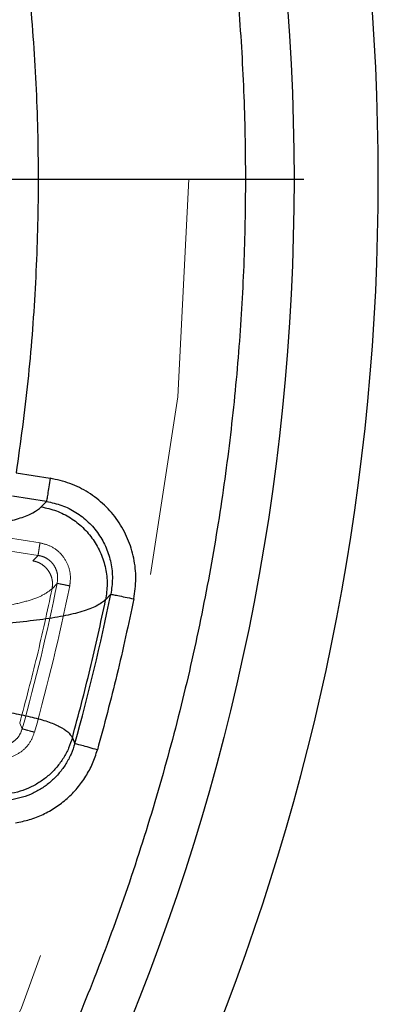
# Model space of a CAD drawing. Units: inches. Extents: x 0.3 to 7.9, y 0.2 to 11.3.
# Drawn here: x 3.1 to 3.1, y 4.2 to 4.4 of the extents above; entities that cross this region are included whole.
import ezdxf

# ---------------------------------------------------------------- set-up
doc = ezdxf.new("R2010")
doc.units = ezdxf.units.IN
doc.header["$MEASUREMENT"] = 0
doc.linetypes.add('HIDDEN', pattern=[0.07500000000000001, 0.05, -0.025])
doc.layers.add('FORMAT', color=7, linetype='Continuous')

# ---------------------------------------------------------------- blocks, each defined once
blk = doc.blocks.new('SW_CENTERMARKSYMBOL_0')
at = {"layer": 'FORMAT', "color": 0}
blk.add_line((0.004921259842519689, 0), (0.5644191925177048, 0), dxfattribs=at)

msp = doc.modelspace()

# ---------------------------------------------------------------- linework, layer by layer
at = {"color": 7, "linetype": 'Continuous', "lineweight": 25}
for p, q in [((3.051073700216222, 4.304053664084754), (3.059614543411415, 4.302713031200458)), ((3.05870165410281, 4.296897237383456), (3.050160810907617, 4.298237870267752)), ((3.057368322359593, 4.295524484809061), (3.05870165410281, 4.296897237383456)), ((3.074879871886078, 4.273564297671189), (3.073580760335768, 4.27218011295484)), ((3.065206274803602, 4.237469672744542), (3.065830054725707, 4.235997508951531))]:
    msp.add_line(p, q, dxfattribs=at)
at = {"color": 7, "linetype": 'HIDDEN', "lineweight": 18}
for p, q in [((3.05706517775905, 4.286471648090201), (3.048524334563857, 4.287812280974497)), ((3.0565715790494, 4.283327051810454), (3.048030735854207, 4.284667684694749)), ((3.055238247306181, 4.281954299236058), (3.0565715790494, 4.283327051810454)), ((3.061392638157476, 4.276293734884638), (3.060101978699034, 4.274950987679791)), ((3.051946875510409, 4.24114984006897), (3.052579445889839, 4.239709202181168))]:
    msp.add_line(p, q, dxfattribs=at)
at = {"color": 7, "linetype": 'Continuous', "lineweight": 25}
msp.add_circle((2.559055024244654, 4.377952755905511), 0.5619585625964452, dxfattribs=at)
at = {"color": 7, "linetype": 'HIDDEN', "lineweight": 18}
msp.add_circle((2.559055024244654, 4.377952755905511), 0.5354330708661417, dxfattribs=at)
at = {"color": 7, "linetype": 'Continuous', "lineweight": 25}
for radius, start, end in [(0.5831692913385828, 275.3262635965205, 84.6737364034804), (0.526281506094255, 344.3516480016291, 348.5594539876154)]:
    msp.add_arc((2.559055024244654, 4.377952755905511), radius, start, end, dxfattribs=at)
at = {"color": 7, "linetype": 'HIDDEN', "lineweight": 18}
for radius, end in [(0.5125208628988165, 348.5594539876153), (0.515738675503739, 348.5594539876154)]:
    msp.add_arc((2.559055024244654, 4.377952755905511), radius, 344.3516480016291, end, dxfattribs=at)
at = {"color": 7, "linetype": 'Continuous', "lineweight": 25}
for points, knots in [([(2.55905502424466, 3.828248031496062), (2.566441407680865, 3.828333865850385), (2.581212708206273, 3.82850551751917), (2.603526274174399, 3.829907720203307), (2.626011789608077, 3.832178620792416), (2.648753178234265, 3.835452582810008), (2.669958124012105, 3.839415490621887), (2.689574765194228, 3.843860200962588), (2.707629806183399, 3.848596915744185), (2.72566348288607, 3.853989779983034), (2.743650040851774, 3.860052343382042), (2.762386428797325, 3.867098547236221), (2.781783271177968, 3.875230069557015), (2.801810055332898, 3.884588148269986), (2.821544853179073, 3.894796104255503), (2.840953261859572, 3.90585472786547), (2.860009073326378, 3.917767449457014), (2.878628142961761, 3.930493473236111), (2.896788520832863, 3.944037263555283), (2.9144046548965, 3.958340843790454), (2.931447890884691, 3.973388573422471), (2.947865568911425, 3.9891419712271), (2.963619024246524, 4.005559673215531), (2.978666662191143, 4.022602839554781), (2.99297029375369, 4.040218933136398), (3.006514134013258, 4.05837941522715), (3.019240146910441, 4.076998426070518), (3.031152919598606, 4.096054272410672), (3.042211471138728, 4.115462601318669), (3.05241947849888, 4.13519735474487), (3.06177760566659, 4.155224315293954), (3.070576749295551, 4.176213563985328), (3.078736890226737, 4.198225562078701), (3.086091114287734, 4.22111096531792), (3.092389463914878, 4.244099233403937), (3.097621317403061, 4.267027817093471), (3.101798183844128, 4.289750981599585), (3.104967347243972, 4.312205966977633), (3.107169974291621, 4.334283978347192), (3.108473026838976, 4.356190728434727), (3.108905728153168, 4.37808440439661), (3.108462516615332, 4.400110267461026), (3.107111038811571, 4.422423827094188), (3.104826173409679, 4.44490947341045), (3.101556022619072, 4.467650909789845), (3.097592116817131, 4.488855855703923), (3.09314762092395, 4.508472496859072), (3.08841085295056, 4.526527537854973), (3.083018003270159, 4.54456121455424), (3.076955435934926, 4.562547772519559), (3.069909233174448, 4.581284160462919), (3.061777710518174, 4.600681002840835), (3.052419631897956, 4.620707787000116), (3.042211675882688, 4.640442584850879), (3.03115305228093, 4.659850993531196), (3.01924033068883, 4.678906804993373), (3.006514306912364, 4.697525874621608), (2.992970516594969, 4.715686252491249), (2.978666936364298, 4.733302386554016), (2.963619206732321, 4.750345622542201), (2.947865808921739, 4.766763300573463), (2.9314481069284, 4.782516755913242), (2.91440494058576, 4.797564393861502), (2.896788847000771, 4.811868025423435), (2.878628364913326, 4.825411865681684), (2.860009354072026, 4.838137878576365), (2.840953507736272, 4.850050651259849), (2.821545178826752, 4.861109202801548), (2.801810425399688, 4.871317210163162), (2.781783464851938, 4.880675337330993), (2.760794216170243, 4.889474480954412), (2.738782218081886, 4.897634621880051), (2.715896814847543, 4.904988845941392), (2.6929085467581, 4.911287195577938), (2.669979963050603, 4.916519049068151), (2.64725679852227, 4.920695915507235), (2.624801813139293, 4.923865078911021), (2.602723801778368, 4.926067705952639), (2.580817051707988, 4.927370758497588), (2.558923375748334, 4.92780345981413), (2.536897512688984, 4.927360248277934), (2.514583953046801, 4.926008770472403), (2.492098306724264, 4.923723905067734), (2.469356870334151, 4.920453754277138), (2.448151924415868, 4.916489848470556), (2.428535283263883, 4.912045352579515), (2.410480242269883, 4.907308584605262), (2.392446565575877, 4.901915734922208), (2.374460007613179, 4.89585316758898), (2.355723619675993, 4.88880696483088), (2.336326777305933, 4.880675442177222), (2.316299993139302, 4.871317363554022), (2.296565195280656, 4.861109407533228), (2.277156786600607, 4.850050783934004), (2.258100975137785, 4.838138062337259), (2.239481905515517, 4.825412038560343), (2.221321527644714, 4.811868248244615), (2.203705393590722, 4.797564668020334), (2.186662157607972, 4.782516938393175), (2.170244479577939, 4.76676354058386), (2.154491024239089, 4.750345838591261), (2.139443386293413, 4.733302672251357), (2.125139754732842, 4.715686578670206), (2.111595914474526, 4.697526096581345), (2.098869901577309, 4.678907085738133), (2.086957128889677, 4.65985123939889), (2.07589857735031, 4.640442910492354), (2.065690569992199, 4.62070815706906), (2.056332442825444, 4.600681196520359), (2.0475332991993, 4.579691947840388), (2.039373158269189, 4.557679949749295), (2.032018934208621, 4.534794546510221), (2.025720584572105, 4.511806278413204), (2.020488731081443, 4.488877694707822), (2.016311864643783, 4.466154530187761), (2.01314270124129, 4.443699544807647), (2.010940074197086, 4.421621533443274), (2.009637021650855, 4.399714783368683), (2.00920432033604, 4.377821107409095), (2.009647531874009, 4.355795244349993), (2.010999009678093, 4.333481684712174), (2.0132838750802, 4.310996038392513), (2.016554025871299, 4.288254602005752), (2.020517931677452, 4.26704965608736), (2.024962427569525, 4.247433014933302), (2.029699195542958, 4.229377973939202), (2.035092045224418, 4.211344297244023), (2.041154612558312, 4.193357739280514), (2.048200815317748, 4.174621351340827), (2.056332337972754, 4.155224508967728), (2.065690416593722, 4.135197724805973), (2.075898372610224, 4.115462926953491), (2.086956996210766, 4.096054518273795), (2.09886971780647, 4.076998706808561), (2.111595741584242, 4.05837963718021), (2.125139531902181, 4.040219259308305), (2.139443112132229, 4.02260312524997), (2.154490841760934, 4.005559889265212), (2.170244239567515, 3.989142211237503), (2.186661941557298, 3.973388755901733), (2.203705107895553, 3.958341117957561), (2.22132120147456, 3.944037486397527), (2.239481683564456, 3.93049364613849), (2.258100694407627, 3.917767633242555), (2.277156540748261, 3.905854860546251), (2.29656486965754, 3.894796309031606), (2.316299623086502, 3.884588301575062), (2.336326583636048, 3.875230174760566), (2.357315832327299, 3.866431029771032), (2.379327830420068, 3.858270894401564), (2.402213233665368, 3.850916649331307), (2.425201501766344, 3.84461837646182), (2.448130085423033, 3.839386240820427), (2.470853250055364, 3.835210400091908), (2.493308289659049, 3.832037540152413), (2.515386431356266, 3.829848357956165), (2.537293175356316, 3.828496341406076), (2.551800580557471, 3.828330807103429), (2.55905502424466, 3.828248031496062)], [0, 0, 0, 0, 0.006415691859646573, 0.01283011007426613, 0.01941281449001774, 0.02604253356583493, 0.03278174738763476, 0.03814559763305016, 0.04351111628650418, 0.04899278720766666, 0.05449264547800219, 0.05999534289625851, 0.06637751942876252, 0.07275722332816859, 0.07919187640952943, 0.08567227565546648, 0.09215546305098914, 0.09870753805814599, 0.1052569322559113, 0.1118287163012747, 0.118413087086729, 0.1250003793994629, 0.1315875244596093, 0.1381719443504531, 0.1447437289196538, 0.1512930742741175, 0.15784529575027, 0.1643283382175955, 0.1708087857936591, 0.1772434403834191, 0.1836230967073636, 0.1900054159114441, 0.1970077192032843, 0.2040085646150743, 0.2108791460939905, 0.2177058284952478, 0.2244309623517159, 0.2309421800655594, 0.2373990264704513, 0.2436987816178383, 0.2499999997586093, 0.2564155795394222, 0.262830067740451, 0.2694128144891755, 0.2760425335650214, 0.2827817473900572, 0.2881455976364958, 0.2935111162866922, 0.2989927872100406, 0.3044926454806698, 0.3099953428955203, 0.3163775194290642, 0.322757223328125, 0.3291918764129454, 0.335672275660956, 0.3421554630502661, 0.34870753805752, 0.3552569322552468, 0.361828716298586, 0.3684130870830675, 0.3750003793987308, 0.3815875244633413, 0.3881719443526977, 0.3947437289231945, 0.4012930742797933, 0.4078452957495441, 0.414328338218403, 0.4208087857939516, 0.4272434403845421, 0.4336230967094165, 0.4400054159107213, 0.4470077191947578, 0.4540085646113889, 0.4608791460894355, 0.4677058284917241, 0.4744309623634894, 0.4809421800797444, 0.4873990264716427, 0.4936987816215844, 0.4999999997578631, 0.5064155795387387, 0.5128300677397378, 0.5194128144963129, 0.5260425335700347, 0.5327817473985356, 0.5381455976479588, 0.54351111628864, 0.5489927872170695, 0.5544926454884324, 0.5599953428947856, 0.5663775194303294, 0.5727572233287231, 0.5791918764190805, 0.5856722756705245, 0.5921554630495567, 0.598707538066221, 0.605256932260803, 0.6118287162978472, 0.6184130870823288, 0.6250003793979919, 0.631587524461066, 0.6381719443509336, 0.6447437289192037, 0.6512930742741787, 0.6578452957487948, 0.6643283382170486, 0.6708087857928032, 0.6772434403805162, 0.683623096703747, 0.6900054159099599, 0.6970077191903028, 0.7040085646092524, 0.71087914609233, 0.717705828493638, 0.724430962359667, 0.7309421800753276, 0.7373990264709586, 0.7436987816209816, 0.7499999997571323, 0.7564155795379451, 0.762830067738974, 0.7694128144917572, 0.7760425335665088, 0.7827817473949389, 0.7881455976434364, 0.793511116287065, 0.7989927872133943, 0.8044926454844799, 0.809995342894047, 0.8163775194291015, 0.8227572233276574, 0.8291918764136943, 0.8356722756628173, 0.8421554630487982, 0.8487075380621649, 0.8552569322578529, 0.8618287162989653, 0.8684130870843733, 0.8750003793972525, 0.8815875244590791, 0.8881719443493618, 0.8947437289165185, 0.9012930742705223, 0.9078452957480502, 0.9143283382146397, 0.9208087857909505, 0.927243440382329, 0.9336230967068349, 0.9400054159092317, 0.9470077192021488, 0.954008564613267, 0.9608791460997373, 0.9677058284988481, 0.9744309623526514, 0.9809421800671011, 0.9873990744400125, 0.9936988935227299, 1, 1, 1, 1]), ([(2.992259483546593, 4.622651243268349), (2.995985780285482, 4.615841187897578), (3.003448568007271, 4.602202446496413), (3.0134412284127, 4.581045584388812), (3.022539283907236, 4.559376828940509), (3.030620637546259, 4.53718561030522), (3.037666293539869, 4.514563744766689), (3.043638381271897, 4.491579504983643), (3.048511546419574, 4.46830829976039), (3.05226833271862, 4.44483092073906), (3.054896184193975, 4.421229463603778), (3.056391790920828, 4.397583012856806), (3.056766293302751, 4.373969071097847), (3.056004469389449, 4.350480096262693), (3.054224317198978, 4.327149777793378), (3.052122952853124, 4.311745382355687), (3.051073700216222, 4.304053664084754)], [0, 0, 0, 0, 0.07056601998066352, 0.1413250914752383, 0.2126128938977997, 0.2841744291878619, 0.3559592970197735, 0.4279534429356361, 0.4999999993524252, 0.5720449938403552, 0.644039924057501, 0.7158242730263851, 0.7873858173655572, 0.8586741350330299, 0.9294332100134215, 1, 1, 1, 1]), ([(3.080660114912625, 4.272394538865445), (3.080902767958049, 4.274093750493348), (3.081387977771791, 4.277491499555345), (3.080810995228212, 4.282647720995424), (3.079289848961489, 4.287591470987213), (3.076777494843625, 4.292133499053061), (3.073406811267946, 4.296080410223564), (3.069314140728119, 4.299258753439088), (3.064668490300205, 4.301611485975314), (3.061298964015522, 4.302345899231242), (3.059614543411415, 4.302713031200458)], [0, 0, 0, 0, 0.1246195315565089, 0.2491896179966465, 0.3741803590578703, 0.4993926099812832, 0.6245547895908015, 0.7496137441125097, 0.8748323257428151, 1, 1, 1, 1]), ([(3.058701654102812, 4.296897237383459), (3.059998593830494, 4.296616299102145), (3.06259238702957, 4.296054441224034), (3.066168876440338, 4.294247020697645), (3.069318337148712, 4.29180272922037), (3.071910749622063, 4.288765467727507), (3.073841125381777, 4.2852687915471), (3.075007403829296, 4.281461760014575), (3.075445944263238, 4.277490103175489), (3.075068627776835, 4.274873350973917), (3.07487987188608, 4.273564297671202)], [0, 0, 0, 0, 0.1251792423596897, 0.250350159354092, 0.3753284364192443, 0.5004087837918528, 0.625570055722465, 0.7505677966358286, 0.8752193465542911, 1, 1, 1, 1]), ([(2.952561385839375, 4.287929899534026), (2.952929093317158, 4.287924108810103), (2.954921467860498, 4.287892732535128), (2.958591202330821, 4.287842490441275), (2.964274746266593, 4.287773150524582), (2.970736036566902, 4.287713397029194), (2.977805983923897, 4.287677603836466), (2.984788627934327, 4.287677193013304), (2.991543795271732, 4.287715830602636), (2.998017600453611, 4.287795217632159), (3.005391065581702, 4.287939813503903), (3.013423488042085, 4.28818603379486), (3.021945436309483, 4.288588254252836), (3.02970516109752, 4.289118459216819), (3.036725779222193, 4.289792610927512), (3.042857155273777, 4.290612011403137), (3.048056842129089, 4.291582853830263), (3.05226207927121, 4.292718291488301), (3.05551182979402, 4.294008030811058), (3.056753338872022, 4.295022142819802), (3.057368322359593, 4.295524484809061)], [0, 0, 0, 0, 0.006971148500681232, 0.03777225008956499, 0.07033817770744571, 0.116771995375905, 0.1645460050127252, 0.2120951593782723, 0.2603939457585764, 0.3075581575731434, 0.3536000316763855, 0.4273004235409979, 0.4988366033959005, 0.5717704555214741, 0.643889797435101, 0.7163313049528133, 0.787566545240022, 0.8581566316110039, 0.9297376628762397, 1, 1, 1, 1]), ([(3.057368322359591, 4.295524484809063), (3.058661103407473, 4.295238507042338), (3.061246552211626, 4.29466657657027), (3.064807912263815, 4.292839986434351), (3.067957528183334, 4.290400590055738), (3.070548295638257, 4.287363517931511), (3.072484929646182, 4.283875548114778), (3.073675358482769, 4.280076929126915), (3.074130257748901, 4.276106444377042), (3.073763925386183, 4.27348888470827), (3.07358076033577, 4.272180112954838)], [0, 0, 0, 0, 0.1250048982627869, 0.2499988418429084, 0.3750042768013434, 0.4999739487170569, 0.6249946605795624, 0.7499827141307422, 0.8749921289210538, 1, 1, 1, 1]), ([(3.07358076033577, 4.272180112954839), (3.072887098570687, 4.271626789095504), (3.071501237875214, 4.270521308258705), (3.06780734739297, 4.269164088828671), (3.063043605629042, 4.268016709530981), (3.057180928691868, 4.267088719191174), (3.05034362115928, 4.26636077349486), (3.042613533620131, 4.265820871677962), (3.034077323388121, 4.265455336100222), (3.024812392160106, 4.265251448591224), (3.01489522338114, 4.265195908932732), (3.003616819725496, 4.265281756293531), (2.990914946590486, 4.265528787017746), (2.9767546729988, 4.265954416401772), (2.963885871668641, 4.266430694626065), (2.955711289508792, 4.266778682163786), (2.9525008141485, 4.266915350362074)], [0, 0, 0, 0, 0.07026811114793327, 0.1403880367738686, 0.2103104579013508, 0.2800742312534232, 0.3496837609650108, 0.4191141856696698, 0.4883519564252121, 0.5574260596403098, 0.6263517555171713, 0.6951257958738343, 0.7791360430249935, 0.8628258537273938, 0.9461263942222723, 1, 1, 1, 1]), ([(2.95135225807899, 4.248270574069007), (2.953754730747945, 4.24825792566584), (2.961111906599238, 4.248219192019649), (2.973209324214035, 4.248115076694533), (2.987386849684361, 4.24790889050933), (2.99999717540973, 4.247600751183578), (3.011079105452292, 4.247199885761766), (3.020724293588016, 4.246721378735524), (3.029696930469932, 4.246119377814716), (3.037912480861444, 4.245381103674616), (3.044847782429005, 4.244542696517488), (3.050582590762317, 4.243623700191551), (3.05522419582459, 4.242646147470631), (3.059075907385398, 4.241548275361128), (3.062061901130309, 4.24032274364837), (3.064229944190834, 4.238979162079871), (3.064880854824898, 4.237972799432218), (3.065206274803578, 4.237469672744458)], [0, 0, 0, 0, 0.04140493468538643, 0.1267957756722804, 0.2125863704171783, 0.2986896200295903, 0.3677656577414912, 0.4370262408848023, 0.5067320549905602, 0.5768315052457247, 0.6471960094840155, 0.7059596569046567, 0.7647761359696534, 0.823604099749821, 0.8824200150102751, 0.9412163909971469, 0.9999999999999999, 0.9999999999999999, 0.9999999999999999, 0.9999999999999999]), ([(3.065206274803581, 4.237469672744457), (3.064915776207125, 4.236580470607339), (3.064334791177019, 4.234802103562862), (3.062993703075769, 4.232323867355739), (3.061339482583567, 4.230049521895831), (3.059372576592622, 4.228034340733386), (3.057140037088031, 4.226316564739862), (3.054683480865642, 4.224943251894315), (3.052062976607879, 4.223897890188467), (3.05022578863983, 4.223526674095545), (3.049307240175351, 4.223341075246613)], [0, 0, 0, 0, 0.1249892282976036, 0.2499732234556139, 0.3749829880398333, 0.5000073963513448, 0.6249971847954635, 0.7499951547525863, 0.8750037716836593, 1, 1, 1, 1]), ([(3.065830054725706, 4.235997508951531), (3.065541277823815, 4.235106977727717), (3.06496280050189, 4.233323067331596), (3.06362746907731, 4.230839534545608), (3.061979163160493, 4.228559486429482), (3.060015312897194, 4.22654311677278), (3.057787938861611, 4.224822897541769), (3.055336090570752, 4.223448801387129), (3.052718995807285, 4.222411712492601), (3.050884048579846, 4.22204559244383), (3.049966452489925, 4.221862507982234)], [0, 0, 0, 0, 0.1250036852070332, 0.2504071363597319, 0.3752009918199354, 0.5002523522427662, 0.6254745475780605, 0.7502008887304844, 0.8750837711629523, 1, 1, 1, 1]), ([(3.05087934179853, 4.216046714165232), (3.052072023216406, 4.216285222583412), (3.054457160578322, 4.216762194330275), (3.057859047074092, 4.218110647965669), (3.061046655274383, 4.219896196104798), (3.063941171780669, 4.222129872743912), (3.066496381388319, 4.22474743343293), (3.068640104514437, 4.227708586622721), (3.070379044998897, 4.230934354994214), (3.071132714989619, 4.233250665414809), (3.071508887083935, 4.234406783281686)], [0, 0, 0, 0, 0.1249558412058519, 0.2498880597809338, 0.3746617947100738, 0.4999180653794239, 0.624792383211862, 0.7497540511741405, 0.875097132932378, 0.9999999999999999, 0.9999999999999999, 0.9999999999999999, 0.9999999999999999])]:
    msp.add_open_spline(points, degree=3, knots=knots, dxfattribs=at)
for points in [[(3.059614543411415, 4.302713031200458), (3.059500599072138, 4.301987119770013), (3.059272710393585, 4.300535296909123), (3.058980103594801, 4.298671170782173), (3.058765738911944, 4.297305505979891), (3.058723015705855, 4.2970333269156), (3.05870165410281, 4.296897237383456)], [(3.06520627480367, 4.237469672744522), (3.066749530680507, 4.243219157223297), (3.069836042434181, 4.254718126180847), (3.072332521035239, 4.266359450696842), (3.073580760335768, 4.27218011295484)], [(3.080660114912625, 4.272394538865445), (3.079309342979741, 4.266021225532738), (3.076607799113973, 4.253274598867324), (3.073208524427281, 4.240696055143565), (3.071508887083935, 4.234406783281686)], [(3.074879871886076, 4.273564297671189), (3.074999321103884, 4.273540124505159), (3.075238219539501, 4.2734917781731), (3.076588986907697, 4.27321842080452), (3.078460619681069, 4.272839654910464), (3.079926949835436, 4.272542910880437), (3.080660114912621, 4.272394538865425)], [(3.071508887083934, 4.234406783281686), (3.070788584919282, 4.234608550664675), (3.069347980589978, 4.235012085430655), (3.067509184416989, 4.235527159672941), (3.066182115398659, 4.235898891504408), (3.065947408283356, 4.235964636469156), (3.065830054725705, 4.235997508951531)]]:
    msp.add_open_spline(points, degree=3, dxfattribs=at)
at = {"color": 7, "linetype": 'HIDDEN', "lineweight": 18}
for points, knots in [([(3.057065201760815, 4.286471800999559), (3.056996802021349, 4.286036043040602), (3.056830589622388, 4.284977144625346), (3.056647995090713, 4.283813879661757), (3.056597051063171, 4.283489327760888), (3.0565715790494, 4.283327051810454)], [0, 0, 0, 0, 0.2590653321538491, 0.629532666076922, 0.9999999999999999, 0.9999999999999999, 0.9999999999999999, 0.9999999999999999]), ([(3.057065336480143, 4.286472659263343), (3.058035134058936, 4.286224350791621), (3.060002361469194, 4.285720658843474), (3.062440368920773, 4.283784558233019), (3.064125310199089, 4.281209019905416), (3.064871112660729, 4.278356473618649), (3.064649149756093, 4.276500990880521), (3.06454796979961, 4.275655184402151)], [0, 0, 0, 0, 0.203300303528887, 0.4123932028305595, 0.6193414935699711, 0.8264799643945293, 1, 1, 1, 1]), ([(3.056571579049401, 4.283327051810456), (3.056963825842025, 4.283247500088072), (3.057743846788278, 4.283089303740931), (3.0588281887046, 4.282554314676101), (3.05977825273819, 4.281821654413792), (3.060557450757988, 4.280904759679789), (3.061124733176919, 4.279846385457732), (3.061603930079179, 4.278293370815486), (3.061477392836522, 4.277095840805988), (3.061392638157473, 4.276293734884633)], [0, 0, 0, 0, 0.1256298781639979, 0.2498272472482476, 0.3730305596554647, 0.4963079983647375, 0.6204155486340069, 0.745754232729465, 1, 1, 1, 1]), ([(2.904116327317989, 4.275092726562104), (2.905567986416643, 4.27508314852704), (2.90842450318216, 4.275064301252384), (2.912910009392519, 4.275007709242466), (2.917459484957974, 4.274939304695527), (2.922027947300341, 4.274862251826218), (2.926491594161818, 4.274781876000831), (2.931168275381802, 4.274694963625937), (2.936112989521356, 4.274602413832539), (2.941328905212321, 4.274507930052984), (2.94646837353875, 4.274420503812768), (2.951486800138743, 4.274341870776779), (2.956464605729103, 4.274271851164825), (2.962145058557787, 4.274203128810536), (2.968607418659245, 4.274143146920338), (2.975676926328999, 4.274107430627041), (2.982659574323715, 4.274107006201381), (2.989414628441389, 4.274145654328523), (2.995888353992992, 4.274225044961225), (3.003261717246934, 4.274369646654213), (3.011294030096053, 4.2746158721943), (3.019815858218088, 4.275018097457414), (3.027575472839108, 4.275548305545844), (3.034595990200997, 4.276222458402295), (3.040727277461345, 4.277041857808829), (3.045926889584276, 4.27801269660481), (3.050132067085937, 4.279148127977737), (3.05338177427884, 4.280437858250767), (3.054623270310053, 4.281451961573078), (3.055238247306183, 4.281954299236058)], [0, 0, 0, 0, 0.02234091217975735, 0.04396155423652125, 0.06689150379242312, 0.08932302416124369, 0.1105673583435523, 0.1315715197961422, 0.1568792492669101, 0.1819442461090122, 0.2071082708346078, 0.2317521337742478, 0.2555811775265177, 0.2807754918409339, 0.3166986142437867, 0.3536585180755664, 0.3904445219817924, 0.4278104321303371, 0.464298600024738, 0.4999184926113605, 0.556936126169281, 0.6122794537680661, 0.668704071963067, 0.7244985568623913, 0.7805422788457879, 0.8356527757990727, 0.8902641588723879, 0.9456421798799513, 1, 1, 1, 1]), ([(3.060101978699036, 4.274950987679791), (3.060156828855839, 4.275343322319314), (3.060266513870003, 4.276127882163836), (3.060128984007521, 4.277318158288419), (3.059771924916008, 4.278457336347741), (3.059191832289412, 4.279504248109557), (3.058414032177654, 4.28041499438012), (3.057467618968873, 4.281144264982917), (3.056400545247343, 4.281693420603902), (3.055625627272485, 4.281867351516241), (3.055238247306181, 4.281954299236061)], [0, 0, 0, 0, 0.1249489980409775, 0.2498631438590629, 0.3748930437134753, 0.5000005085424739, 0.6249731576012936, 0.7499736375684418, 0.875012314856312, 1, 1, 1, 1]), ([(3.060101978699036, 4.274950987679791), (3.05942753025003, 4.274409720292269), (3.058078979245113, 4.273327463107979), (3.054479457475323, 4.271974669250479), (3.049828934406647, 4.270809461880487), (3.044095106808517, 4.269840897388727), (3.037396897777028, 4.269051724331897), (3.029811469907141, 4.268431494423111), (3.021421080750117, 4.267968002990442), (3.012300330525564, 4.267649361867859), (3.002522354090001, 4.26746319322427), (2.991296807110181, 4.267391805693824), (2.978537476022601, 4.267456160191793), (2.964193589446022, 4.267671142419012), (2.949382850187048, 4.267991972049101), (2.935952163792845, 4.268341088433329), (2.924248957751235, 4.268643414870508), (2.914404895031848, 4.268870477133341), (2.906553381758413, 4.268990456666938), (2.900724333919092, 4.268997378684068), (2.896690497397798, 4.268940047555932), (2.893409493695433, 4.268806342720344), (2.890884878901241, 4.268595833513419), (2.889107443440698, 4.268312011818788), (2.887853380289231, 4.26792986250159), (2.887663746545547, 4.267548997270588), (2.887569950233231, 4.267360614372784)], [0, 0, 0, 0, 0.0506939163661099, 0.1013618341912112, 0.1519728615695748, 0.2025600062804228, 0.2531220858930556, 0.3036355475241852, 0.3540876693035475, 0.4045006263759363, 0.4548870630532075, 0.5052462491645136, 0.5681357358412249, 0.6309246638976397, 0.6936134790203331, 0.7561973670349518, 0.7978217374713813, 0.8393193069543499, 0.8806585737590465, 0.9011850023313007, 0.9215192733072861, 0.9416589788843304, 0.9566016257456433, 0.9713410381417347, 0.9858247541558017, 1, 1, 1, 1]), ([(3.061392638157474, 4.276293734884638), (3.061525373691225, 4.276266872941511), (3.061790844758727, 4.276213149055256), (3.062934226078321, 4.275981760796872), (3.064052276977124, 4.275755498704057), (3.064546736030741, 4.27565543408231)], [0, 0, 0, 0, 0.3580480826724273, 0.7160961653448805, 1, 1, 1, 1]), ([(3.052579445889838, 4.239709202181169), (3.052388127417162, 4.239173735836694), (3.052008650207001, 4.238111646684006), (3.050891899294785, 4.236803740858545), (3.049481460281601, 4.235824827227573), (3.048384499481679, 4.23556334783268), (3.047836377436514, 4.235432693555237)], [0, 0, 0, 0, 0.2543312851165053, 0.5044621420150199, 0.7523929531534318, 1, 1, 1, 1]), ([(3.055679427729365, 4.238840851017211), (3.055326196372453, 4.237919813251626), (3.054601619964864, 4.236030506930483), (3.052414064777593, 4.233826040558108), (3.050172690532951, 4.232658289616584), (3.048750567895199, 4.232371780684467), (3.048330136122842, 4.232287078103319)], [0, 0, 0, 0, 0.2830656754862232, 0.5806469506220436, 0.8760238103854125, 1, 1, 1, 1]), ([(3.055678208414468, 4.238841192565506), (3.055192423858756, 4.238977268067305), (3.05409398788516, 4.239284956371812), (3.05297066621395, 4.239599615531507), (3.052709852664542, 4.239672673297949), (3.052579445889837, 4.239709202181169)], [0, 0, 0, 0, 0.2839040005380196, 0.6419520002690214, 1, 1, 1, 1])]:
    msp.add_open_spline(points, degree=3, knots=knots, dxfattribs=at)
msp.add_open_spline([(3.060101978699034, 4.274950987679791), (3.058886438919213, 4.2692828064933), (3.056455359359572, 4.257946444120317), (3.05344970346019, 4.246748708086128), (3.051946875510499, 4.241149840069033)], degree=3, dxfattribs=at)

# ---------------------------------------------------------------- block references
at = {"layer": 'FORMAT'}
msp.add_blockref('SW_CENTERMARKSYMBOL_0', (2.559055024244654, 4.377952755905508), dxfattribs=at)

doc.saveas('drawing.dxf')
